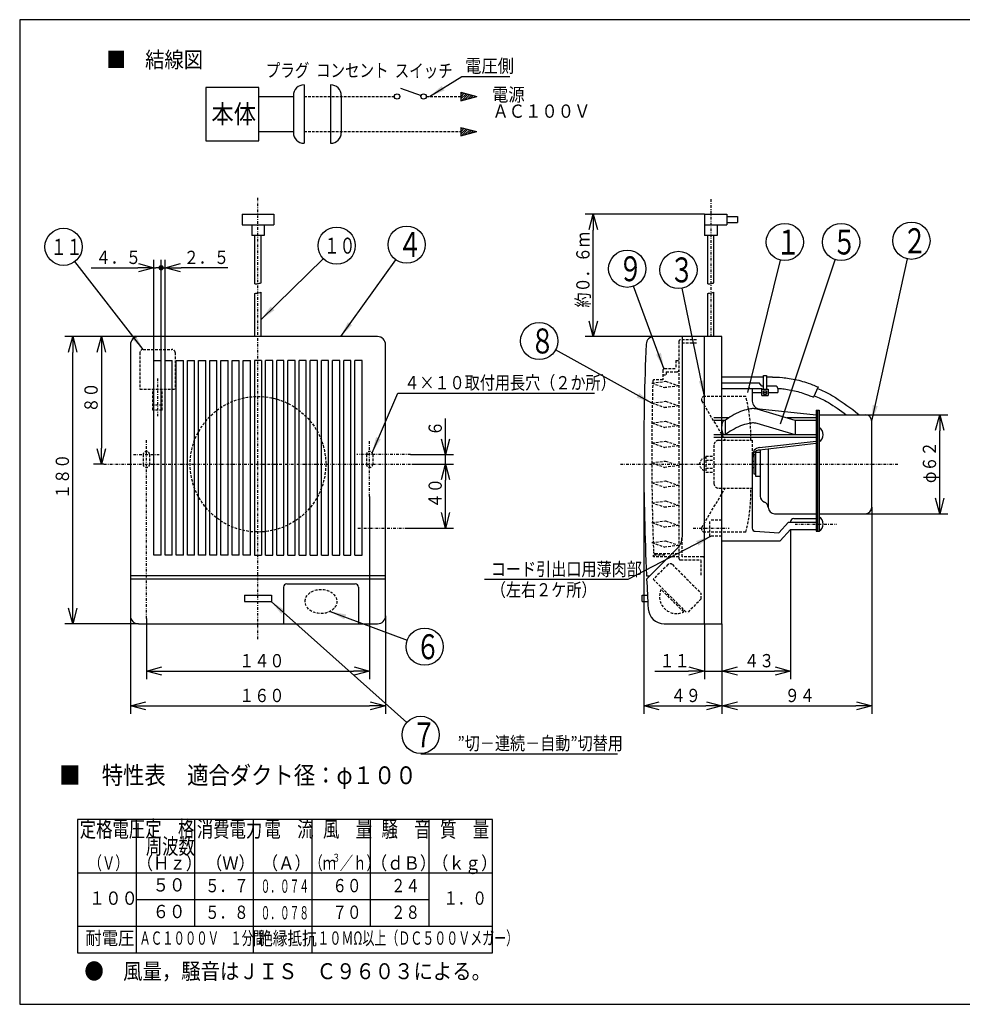
# Model space of a CAD drawing. Extents: x 15 to 288, y 10 to 200.
# Drawn here: x 15 to 192, y 14 to 200 of the extents above; entities that cross this region are included whole.
import ezdxf

# ---------------------------------------------------------------- set-up
doc = ezdxf.new("R2010")
doc.units = 0
doc.linetypes.add('DASHDOT', pattern=[1, 0.5, -0.25, 0, -0.25])
doc.linetypes.add('DASHED', pattern=[0.75, 0.5, -0.25])
doc.layers.get('0').update_dxf_attribs({"linetype": 'CONTINUOUS'})
doc.layers.get('DEFPOINTS').update_dxf_attribs({"linetype": 'CONTINUOUS'})
for name, color, linetype in [('DD0', 4, 'CONTINUOUS'), ('M0', 3, 'CONTINUOUS'), ('M46', 3, 'CONTINUOUS')]:
    doc.layers.add(name, color=color, linetype=linetype)
doc.styles.get("Standard").update_dxf_attribs({"font": 'txt', "bigfont": 'BIGFONT'})
doc.dimstyles.new('LEADSTYL', dxfattribs={"dimtxt": 3.5, "dimasz": 3, "dimexe": 0.18, "dimexo": 0.0625, "dimgap": 1, "dimtad": 0, "dimtih": 1, "dimtoh": 1, "dimdec": 4, "dimzin": 0, "dimtxsty": 'STANDARD', "dimblk1": 'OPEN', "dimblk2": 'OPEN', "dimsah": 1, "dimcen": 0.09, "dimazin": 3, "dimtfac": 1, "dimtdec": 4, "dimtofl": 0, "dimtmove": 0, "dimatfit": 3, "dimtolj": 1, "dimtzin": 0})
doc.dimstyles.get("Standard").update_dxf_attribs({"dimtxt": 2.5, "dimasz": 3, "dimexe": 1.5, "dimexo": 0, "dimgap": 0.7, "dimtad": 3, "dimtxsty": 'STANDARD', "dimblk1": 'OPEN', "dimblk2": 'OPEN', "dimsah": 1, "dimcen": 0.09, "dimazin": 3, "dimtfac": 1, "dimtdec": 4, "dimtofl": 0, "dimtmove": 0, "dimatfit": 3, "dimtolj": 1, "dimtzin": 0})

# ---------------------------------------------------------------- blocks, each defined once
blk = doc.blocks.new('_OPEN')
at = {"color": 0}
for p, q in [((0, 0), (-1, 0)), ((-0.965926, 0.25882), (0, 0)), ((0, 0), (-0.965926, -0.25882))]:
    blk.add_line(p, q, dxfattribs=at)
blk = doc.blocks.new('*D0')
at = {"layer": 'DD0'}
for p, q in [((35.409447, 87.562973), (35.409447, 69.118111)), ((83.409447, 87.562973), (83.409447, 69.118111)), ((38.409447, 70.618111), (80.409447, 70.618111))]:
    blk.add_line(p, q, dxfattribs=at)
at = {"layer": 'DEFPOINTS'}
for p in [(35.409447, 87.562969), (83.409449, 87.562969), (35.409447, 70.618111)]:
    blk.add_point(p, dxfattribs=at)
at = {"layer": 'DD0', "xscale": 3, "yscale": 3, "rotation": 180}
blk.add_blockref('_OPEN', (35.409447, 70.618111), dxfattribs=at)
at = {"layer": 'DD0', "xscale": 3, "yscale": 3}
blk.add_blockref('_OPEN', (83.409447, 70.618111), dxfattribs=at)
at = {"layer": 'DD0', "width": 0.833333}
blk.add_text('１６０', height=2.5, dxfattribs=at).set_placement((55.86778, 71.318108))
blk = doc.blocks.new('*D1')
at = {"layer": 'DD0'}
for p, q in [((36.909447, 140.062973), (23.055119, 140.062973)), ((24.555119, 89.062973), (24.555119, 137.062973)), ((36.909447, 86.062973), (23.055119, 86.062973))]:
    blk.add_line(p, q, dxfattribs=at)
at = {"layer": 'DEFPOINTS'}
for p in [(36.909447, 140.062971), (24.555119, 86.062969), (36.909447, 86.062969)]:
    blk.add_point(p, dxfattribs=at)
at = {"layer": 'DD0', "xscale": 3, "yscale": 3}
for p, rotation in [((24.555119, 140.062973), 90), ((24.555119, 86.062973), 270)]:
    blk.add_blockref('_OPEN', p, dxfattribs=dict(at, rotation=rotation))
at = {"layer": 'DD0', "width": 0.833333}
blk.add_text('１８０', height=2.5, rotation=90.000003, dxfattribs=at).set_placement((23.855118, 109.521307))
blk = doc.blocks.new('*D2')
at = {"layer": 'DD0'}
for p, q in [((36.909447, 140.062973), (28.452753, 140.062973)), ((29.952753, 137.062973), (29.952753, 119.062973)), ((30.409447, 116.062973), (28.452753, 116.062973))]:
    blk.add_line(p, q, dxfattribs=at)
at = {"layer": 'DEFPOINTS'}
for p in [(29.952753, 140.062971), (36.909447, 140.062971), (30.409447, 116.062971)]:
    blk.add_point(p, dxfattribs=at)
at = {"layer": 'DD0', "xscale": 3, "yscale": 3}
for p, rotation in [((29.952753, 140.062973), 90), ((29.952753, 116.062973), 270)]:
    blk.add_blockref('_OPEN', p, dxfattribs=dict(at, rotation=rotation))
at = {"layer": 'DD0', "width": 0.833333}
blk.add_text('８０', height=2.5, rotation=90.000003, dxfattribs=at).set_placement((29.252752, 125.771299))
blk = doc.blocks.new('LEAD0')
at = {"layer": 'DD0'}
blk.add_circle((87.385658, 157.365479), 3.5, dxfattribs=at)
at = {"layer": 'DD0', "width": 0.721393}
blk.add_text('４', height=4.69, dxfattribs=at).set_placement((85.693991, 155.020478))
blk = doc.blocks.new('*D3')
at = {"layer": 'DD0'}
for p, q in [((88.409447, 116.062973), (96.193321, 116.062973)), ((94.693321, 107.062973), (94.693321, 113.062973)), ((87.274605, 104.062973), (96.193321, 104.062973))]:
    blk.add_line(p, q, dxfattribs=at)
at = {"layer": 'DEFPOINTS'}
for p in [(88.409447, 116.062973), (94.693321, 116.062973), (87.274605, 104.062973)]:
    blk.add_point(p, dxfattribs=at)
at = {"layer": 'DD0', "xscale": 3, "yscale": 3}
for p, rotation in [((94.693321, 116.062973), 90), ((94.693321, 104.062973), 270)]:
    blk.add_blockref('_OPEN', p, dxfattribs=dict(at, rotation=rotation))
at = {"layer": 'DD0', "width": 0.833333}
blk.add_text('４０', height=2.5, rotation=90.000003, dxfattribs=at).set_placement((93.993324, 107.771307))
blk = doc.blocks.new('_DOT')
at = {"color": 0}
blk.add_line((-0.5, 0), (-1, 0), dxfattribs=at)
at = {"color": 0, "const_width": 0.5}
blk.add_lwpolyline([(-0.25, 0, 1), (0.25, 0, 1)], format="xyb", close=True, dxfattribs=at)
blk = doc.blocks.new('*D4')
at = {"layer": 'DD0'}
for p, q in [((41.184448, 135.562973), (41.184448, 154.522552)), ((41.934448, 135.562973), (41.934448, 154.522552)), ((53.734448, 153.022552), (44.934448, 153.022552))]:
    blk.add_line(p, q, dxfattribs=at)
at = {"layer": 'DEFPOINTS'}
for p in [(41.184448, 153.022552), (41.184448, 135.562973), (41.934448, 135.562973)]:
    blk.add_point(p, dxfattribs=at)
at = {"layer": 'DD0', "xscale": 3, "yscale": 3, "rotation": 180}
blk.add_blockref('_OPEN', (41.934448, 153.022552), dxfattribs=at)
at = {"layer": 'DD0', "rotation": 180}
blk.add_blockref('_DOT', (41.184448, 153.022552), dxfattribs=at)
at = {"layer": 'DD0', "width": 0.833333}
blk.add_text('２．５', height=2.5, dxfattribs=at).set_placement((45.442781, 153.722549))
blk = doc.blocks.new('*D5')
at = {"layer": 'DD0'}
for p, q in [((39.834446, 135.562973), (39.834446, 154.522552)), ((41.184448, 135.562973), (41.184448, 154.522552)), ((28.034446, 153.022552), (36.834446, 153.022552)), ((39.834446, 153.022552), (40.184448, 153.022552))]:
    blk.add_line(p, q, dxfattribs=at)
at = {"layer": 'DEFPOINTS'}
for p in [(41.184448, 153.022552), (39.834446, 135.562973), (41.184448, 135.562973)]:
    blk.add_point(p, dxfattribs=at)
at = {"layer": 'DD0', "xscale": 3, "yscale": 3}
blk.add_blockref('_OPEN', (39.834446, 153.022552), dxfattribs=at)
at = {"layer": 'DD0'}
blk.add_blockref('_DOT', (41.184448, 153.022552), dxfattribs=at)
at = {"layer": 'DD0', "width": 0.833333}
blk.add_text('４．５', height=2.5, dxfattribs=at).set_placement((28.88278, 153.722549))
blk = doc.blocks.new('LEAD1')
at = {"layer": 'DD0'}
blk.add_circle((90.017662, 65.157043), 3.5, dxfattribs=at)
at = {"layer": 'DD0', "width": 0.721393}
blk.add_text('７', height=4.69, dxfattribs=at).set_placement((88.325995, 62.812043))
blk = doc.blocks.new('LEAD2')
at = {"layer": 'DD0'}
blk.add_circle((90.76458, 81.738007), 3.5, dxfattribs=at)
at = {"layer": 'DD0', "width": 0.721393}
blk.add_text('６', height=4.69, dxfattribs=at).set_placement((89.072913, 79.393007))
blk = doc.blocks.new('*D6')
at = {"layer": 'DD0'}
for p, q in [((94.693321, 120.862968), (94.693321, 124.662969)), ((88.084663, 117.862968), (96.193321, 117.862968)), ((94.693321, 116.062973), (94.693321, 117.862968)), ((88.409447, 116.062973), (96.193321, 116.062973)), ((94.693321, 112.762973), (94.693321, 113.062973))]:
    blk.add_line(p, q, dxfattribs=at)
at = {"layer": 'DEFPOINTS'}
for p in [(88.084661, 117.862971), (88.409449, 116.062971), (94.693321, 116.062971)]:
    blk.add_point(p, dxfattribs=at)
at = {"layer": 'DD0', "xscale": 3, "yscale": 3}
for p, rotation in [((94.693321, 117.862968), 270), ((94.693321, 116.062973), 90)]:
    blk.add_blockref('_OPEN', p, dxfattribs=dict(at, rotation=rotation))
at = {"layer": 'DD0', "width": 0.833333}
blk.add_text('６', height=2.5, rotation=90.000003, dxfattribs=at).set_placement((93.993324, 121.371305))
blk = doc.blocks.new('*D7')
at = {"layer": 'DD0'}
for p, q in [((80.409447, 109.978348), (80.409447, 75.659943)), ((38.409447, 87.062973), (38.409447, 75.659943)), ((41.409447, 77.159943), (77.409447, 77.159943))]:
    blk.add_line(p, q, dxfattribs=at)
at = {"layer": 'DEFPOINTS'}
for p in [(80.409449, 109.978346), (38.409447, 87.06297), (38.409447, 77.159943)]:
    blk.add_point(p, dxfattribs=at)
at = {"layer": 'DD0', "xscale": 3, "yscale": 3, "rotation": 180}
blk.add_blockref('_OPEN', (38.409447, 77.159943), dxfattribs=at)
at = {"layer": 'DD0', "xscale": 3, "yscale": 3}
blk.add_blockref('_OPEN', (80.409447, 77.159943), dxfattribs=at)
at = {"layer": 'DD0', "width": 0.833333}
blk.add_text('１４０', height=2.5, dxfattribs=at).set_placement((55.86778, 77.85994))
blk = doc.blocks.new('LEAD3')
at = {"layer": 'DD0'}
blk.add_circle((74.201935, 157.175781), 3.5, dxfattribs=at)
at = {"layer": 'DD0', "width": 0.717054}
blk.add_text('１０', height=3.01, dxfattribs=at).set_placement((71.827768, 155.670781))
blk = doc.blocks.new('*D8')
at = {"layer": 'DD0'}
for p, q in [((131.991211, 92.062973), (131.991211, 69.118111)), ((146.691223, 86.062973), (146.691223, 69.118111)), ((134.991211, 70.618111), (143.691223, 70.618111))]:
    blk.add_line(p, q, dxfattribs=at)
at = {"layer": 'DEFPOINTS'}
for p in [(131.991215, 92.06297), (146.691216, 86.062969), (131.991215, 70.618111)]:
    blk.add_point(p, dxfattribs=at)
at = {"layer": 'DD0', "xscale": 3, "yscale": 3, "rotation": 180}
blk.add_blockref('_OPEN', (131.991211, 70.618111), dxfattribs=at)
at = {"layer": 'DD0', "xscale": 3, "yscale": 3}
blk.add_blockref('_OPEN', (146.691223, 70.618111), dxfattribs=at)
at = {"layer": 'DD0', "width": 0.833333}
blk.add_text('４９', height=2.5, dxfattribs=at).set_placement((137.049543, 71.318108))
blk = doc.blocks.new('*D9')
at = {"layer": 'DD0'}
for p, q in [((174.89122, 107.962967), (174.89122, 69.118111)), ((146.691223, 86.062973), (146.691223, 69.118111)), ((149.691223, 70.618111), (171.89122, 70.618111))]:
    blk.add_line(p, q, dxfattribs=at)
at = {"layer": 'DEFPOINTS'}
for p in [(174.891217, 107.96297), (146.691216, 86.062969), (146.691216, 70.618111)]:
    blk.add_point(p, dxfattribs=at)
at = {"layer": 'DD0', "xscale": 3, "yscale": 3, "rotation": 180}
blk.add_blockref('_OPEN', (146.691223, 70.618111), dxfattribs=at)
at = {"layer": 'DD0', "xscale": 3, "yscale": 3}
blk.add_blockref('_OPEN', (174.89122, 70.618111), dxfattribs=at)
at = {"layer": 'DD0', "width": 0.833333}
blk.add_text('９４', height=2.5, dxfattribs=at).set_placement((158.499555, 71.318108))
blk = doc.blocks.new('*D10')
at = {"layer": 'DD0'}
for p, q in [((159.591217, 103.76297), (159.591217, 75.659943)), ((146.691223, 86.062973), (146.691223, 75.659943)), ((149.691223, 77.159943), (156.591217, 77.159943))]:
    blk.add_line(p, q, dxfattribs=at)
at = {"layer": 'DEFPOINTS'}
for p in [(159.591216, 103.76297), (146.691216, 86.062969), (146.691216, 77.159943)]:
    blk.add_point(p, dxfattribs=at)
at = {"layer": 'DD0', "xscale": 3, "yscale": 3, "rotation": 180}
blk.add_blockref('_OPEN', (146.691223, 77.159943), dxfattribs=at)
at = {"layer": 'DD0', "xscale": 3, "yscale": 3}
blk.add_blockref('_OPEN', (159.591217, 77.159943), dxfattribs=at)
at = {"layer": 'DD0', "width": 0.833333}
blk.add_text('４３', height=2.5, dxfattribs=at).set_placement((150.849546, 77.85994))
blk = doc.blocks.new('LEAD4')
at = {"layer": 'DD0'}
blk.add_circle((182.340774, 158.103043), 3.5, dxfattribs=at)
at = {"layer": 'DD0', "width": 0.721393}
blk.add_text('２', height=4.69, dxfattribs=at).set_placement((180.649108, 155.758043))
blk = doc.blocks.new('*D11')
at = {"layer": 'DD0'}
for p, q in [((143.441238, 163.093582), (120.987228, 163.093582)), ((122.487228, 143.062973), (122.487228, 160.093582)), ((133.927414, 140.062973), (120.987228, 140.062973))]:
    blk.add_line(p, q, dxfattribs=at)
at = {"layer": 'DEFPOINTS'}
for p in [(122.487228, 163.093582), (143.441238, 163.093582), (133.927414, 140.062973)]:
    blk.add_point(p, dxfattribs=at)
at = {"layer": 'DD0', "xscale": 3, "yscale": 3}
for p, rotation in [((122.487228, 163.093582), 90), ((122.487228, 140.062973), 270)]:
    blk.add_blockref('_OPEN', p, dxfattribs=dict(at, rotation=rotation))
at = {"layer": 'DD0', "width": 0.833333}
blk.add_text('約０．６ｍ', height=2.5, rotation=90.000003, dxfattribs=at).set_placement((121.787231, 145.536604))
blk = doc.blocks.new('*D12')
at = {"layer": 'DD0'}
for p, q in [((173.691223, 125.362968), (189.175735, 125.362968)), ((187.675735, 109.76297), (187.675735, 122.362968)), ((173.691223, 106.76297), (189.175735, 106.76297))]:
    blk.add_line(p, q, dxfattribs=at)
at = {"layer": 'DEFPOINTS'}
for p in [(173.691217, 125.362971), (173.691217, 106.76297), (187.675735, 106.76297)]:
    blk.add_point(p, dxfattribs=at)
at = {"layer": 'DD0', "xscale": 3, "yscale": 3}
for p, rotation in [((187.675735, 125.362968), 90), ((187.675735, 106.76297), 270)]:
    blk.add_blockref('_OPEN', p, dxfattribs=dict(at, rotation=rotation))
at = {"layer": 'DD0', "width": 0.833333}
blk.add_text('φ６２', height=2.5, rotation=90.000003, dxfattribs=at).set_placement((186.975739, 112.521307))
blk = doc.blocks.new('LEAD5')
at = {"layer": 'DD0'}
blk.add_circle((158.522232, 157.858047), 3.5, dxfattribs=at)
at = {"layer": 'DD0', "width": 0.721393}
blk.add_text('１', height=4.69, dxfattribs=at).set_placement((156.830565, 155.513047))
blk = doc.blocks.new('LEAD6')
at = {"layer": 'DD0'}
blk.add_circle((169.111084, 157.858047), 3.5, dxfattribs=at)
at = {"layer": 'DD0', "width": 0.721393}
blk.add_text('５', height=4.69, dxfattribs=at).set_placement((167.419417, 155.513047))
blk = doc.blocks.new('LEAD7')
at = {"layer": 'DD0'}
blk.add_circle((138.521576, 152.613647), 3.5, dxfattribs=at)
at = {"layer": 'DD0', "width": 0.721393}
blk.add_text('３', height=4.69, dxfattribs=at).set_placement((136.829909, 150.268647))
blk = doc.blocks.new('*D13')
at = {"layer": 'DD0'}
for p, q in [((143.39122, 86.062973), (143.39122, 75.659943)), ((146.691223, 86.062973), (146.691223, 75.659943)), ((134.09122, 77.159943), (140.39122, 77.159943)), ((143.39122, 77.159943), (146.691223, 77.159943)), ((149.691223, 77.159943), (149.991223, 77.159943))]:
    blk.add_line(p, q, dxfattribs=at)
at = {"layer": 'DEFPOINTS'}
for p in [(143.39122, 86.062973), (146.691223, 86.062973), (146.691223, 77.159943)]:
    blk.add_point(p, dxfattribs=at)
at = {"layer": 'DD0', "xscale": 3, "yscale": 3}
blk.add_blockref('_OPEN', (143.39122, 77.159943), dxfattribs=at)
at = {"layer": 'DD0', "xscale": 3, "yscale": 3, "rotation": 180}
blk.add_blockref('_OPEN', (146.691223, 77.159943), dxfattribs=at)
at = {"layer": 'DD0', "width": 0.833333}
blk.add_text('１１', height=2.5, dxfattribs=at).set_placement((134.939558, 77.85994))
blk = doc.blocks.new('LEAD8')
at = {"layer": 'DD0'}
blk.add_circle((112.318451, 139.237991), 3.5, dxfattribs=at)
at = {"layer": 'DD0', "width": 0.721393}
blk.add_text('８', height=4.69, dxfattribs=at).set_placement((110.626784, 136.892991))
blk = doc.blocks.new('LEAD9')
at = {"layer": 'DD0'}
blk.add_circle((128.873566, 152.832932), 3.5, dxfattribs=at)
at = {"layer": 'DD0', "width": 0.721393}
blk.add_text('９', height=4.69, dxfattribs=at).set_placement((127.181899, 150.487931))
blk = doc.blocks.new('LEAD10')
at = {"layer": 'DD0'}
blk.add_circle((22.831291, 156.954361), 3.5, dxfattribs=at)
at = {"layer": 'DD0', "width": 0.717054}
blk.add_text('１１', height=3.01, dxfattribs=at).set_placement((20.457124, 155.449361))

msp = doc.modelspace()

# ---------------------------------------------------------------- linework, layer by layer
at = {"layer": 'M0', "color": 7}
for p, q in [((284.875761, 199.680239), (14.578761, 199.680239)), ((14.578761, 199.680239), (14.578761, 14.476739)), ((14.578761, 14.476739), (284.875761, 14.476739))]:
    msp.add_line(p, q, dxfattribs=at)
at = {"layer": 'M0', "color": 74}
for p, q in [((68.070838, 187.425092), (68.070838, 176.425092)), ((73.070838, 187.425092), (73.070838, 176.425092)), ((59.570838, 186.925092), (49.570838, 186.925092)), ((49.570838, 186.925092), (49.570838, 176.925092)), ((59.570838, 176.925092), (59.570838, 186.925092)), ((59.570838, 185.225092), (66.070838, 185.225092)), ((66.070838, 185.425092), (66.070838, 178.425092)), ((75.070838, 185.425092), (75.070838, 178.425092)), ((86.248168, 186.798415), (90.100992, 185.396102)), ((97.570838, 186.02894), (97.570838, 184.421244)), ((97.570838, 186.02894), (100.570838, 185.225092)), ((97.570838, 185.619205), (97.893986, 185.942352)), ((97.570838, 185.19494), (98.228593, 185.852695)), ((97.570838, 184.770676), (98.563199, 185.763037)), ((97.570838, 184.421244), (100.570838, 185.225092)), ((97.673061, 184.448635), (98.897806, 185.67338)), ((98.252616, 184.603926), (99.232412, 185.583722)), ((98.832172, 184.759218), (99.567019, 185.494065)), ((99.411727, 184.914509), (99.901625, 185.404407)), ((99.991283, 185.069801), (100.236232, 185.31475)), ((59.570838, 178.625092), (66.070838, 178.625092)), ((97.570838, 179.42894), (100.570838, 178.625092)), ((97.570838, 179.42894), (97.570838, 177.821244)), ((97.570838, 179.019205), (97.893986, 179.342352)), ((97.570838, 178.59494), (98.228593, 179.252695)), ((97.570838, 178.170676), (98.563199, 179.163037)), ((97.570838, 177.821244), (100.570838, 178.625092)), ((97.673061, 177.848635), (98.897806, 179.07338)), ((98.252616, 178.003926), (99.232412, 178.983722)), ((98.832172, 178.159218), (99.567019, 178.894065)), ((99.411727, 178.314509), (99.901625, 178.804407)), ((99.991283, 178.469801), (100.236232, 178.71475)), ((49.570838, 176.925092), (59.570838, 176.925092))]:
    msp.add_line(p, q, dxfattribs=at)
at = {"layer": 'M0', "color": 74, "linetype": 'DASHED'}
for p, q in [((68.070838, 185.225092), (85.070838, 185.225092)), ((91.070838, 185.225092), (97.570838, 185.225092)), ((68.070838, 178.625092), (97.570838, 178.625092))]:
    msp.add_line(p, q, dxfattribs=at)
at = {"layer": 'M0', "color": 2}
for p, q in [((103.550367, 49.20749), (25.464567, 49.20749)), ((25.464567, 49.20749), (25.464567, 24.17999)), ((36.476667, 49.20749), (36.476667, 24.17999)), ((47.488767, 49.20749), (47.488767, 29.18549)), ((58.500867, 49.20749), (58.500867, 24.17999)), ((69.512967, 49.20749), (69.512967, 29.18549)), ((80.525067, 49.20749), (80.525067, 29.18549)), ((91.537167, 49.20749), (91.537167, 29.18549)), ((103.550367, 24.17999), (103.550367, 49.20749)), ((25.464567, 39.19649), (103.550367, 39.19649)), ((36.476667, 34.19099), (91.537167, 34.19099)), ((25.464567, 29.18549), (103.550367, 29.18549)), ((69.512967, 29.18549), (69.512967, 24.17999)), ((25.464567, 24.17999), (103.550367, 24.17999))]:
    msp.add_line(p, q, dxfattribs=at)
at = {"layer": 'M0', "color": 74}
for centre in [(85.570838, 185.225092), (90.570838, 185.225092)]:
    msp.add_circle(centre, 0.5, dxfattribs=at)
for centre, start, end in [((68.070838, 185.425092), 90, 180), ((73.070838, 185.425092), 0, 90), ((68.070838, 178.425092), 180, 270), ((73.070838, 178.425092), -90, 0)]:
    msp.add_arc(centre, 2, start, end, dxfattribs=at)
at = {"layer": 'M46', "color": 5, "linetype": 'DASHDOT'}
for p, q in [((59.409448, 83.179134), (59.409448, 166.260827)), ((40.509447, 132.163563), (40.509447, 125.087672)), ((38.409447, 87.06297), (38.409447, 120.666788)), ((80.409449, 109.978346), (80.409449, 120.458778)), ((35.969384, 117.862971), (40.792626, 117.862971)), ((88.084661, 117.862971), (78.02627, 117.862971)), ((30.409447, 116.062971), (88.409449, 116.062971)), ((78.22442, 104.06297), (87.274606, 104.06297))]:
    msp.add_line(p, q, dxfattribs=at)
at = {"layer": 'M46', "color": 7, "linetype": 'DASHDOT'}
for p, q in [((144.607888, 165.895847), (144.607888, 140.071968)), ((127.591215, 116.062971), (179.815079, 116.062971)), ((141.283861, 104.06297), (148.029455, 104.06297)), ((160.436935, 104.81297), (168.232504, 104.81297))]:
    msp.add_line(p, q, dxfattribs=at)
at = {"layer": 'M46', "color": 5}
for p, q in [((56.409478, 163.093586), (56.409478, 161.093606)), ((56.409478, 163.093586), (62.409418, 163.093586)), ((62.409418, 163.093586), (62.409418, 161.093606)), ((56.409478, 161.093606), (59.409448, 161.093606)), ((58.242793, 161.093606), (58.242793, 159.093626)), ((59.409448, 161.093606), (62.409418, 161.093606)), ((60.576103, 161.093606), (60.576103, 159.093626)), ((60.576103, 159.093626), (58.242793, 159.093626)), ((58.82612, 150.020475), (58.82612, 159.093626)), ((59.992775, 150.19135), (59.992775, 159.093626)), ((58.82612, 140.062971), (58.82612, 148.163251)), ((59.992775, 140.062971), (59.992775, 148.446495)), ((81.909449, 140.062971), (36.909447, 140.062971)), ((35.409447, 138.562971), (35.409447, 87.562969)), ((83.409449, 87.562969), (83.409449, 138.562971)), ((39.834447, 98.96297), (39.834447, 135.562971)), ((39.834447, 135.562971), (41.184447, 135.562971)), ((41.184447, 98.96297), (41.184447, 135.562971)), ((41.934447, 98.96297), (41.934447, 135.562971)), ((41.934447, 135.562971), (43.284447, 135.562971)), ((43.284447, 98.96297), (43.284447, 135.562971)), ((44.034447, 98.96297), (44.034447, 135.562971)), ((44.034447, 135.562971), (45.384447, 135.562971)), ((45.384447, 98.96297), (45.384447, 135.562971)), ((46.134447, 98.96297), (46.134447, 135.562971)), ((46.134447, 135.562971), (47.484447, 135.562971)), ((47.484447, 98.96297), (47.484447, 135.562971)), ((48.234447, 98.96297), (48.234447, 135.562971)), ((48.234447, 135.562971), (49.584447, 135.562971)), ((49.584447, 98.96297), (49.584447, 135.562971)), ((50.334448, 98.96297), (50.334448, 135.562971)), ((50.334448, 135.562971), (51.684448, 135.562971)), ((51.684448, 98.96297), (51.684448, 135.562971)), ((52.434448, 98.96297), (52.434448, 135.562971)), ((52.434448, 135.562971), (53.784448, 135.562971)), ((53.784448, 98.96297), (53.784448, 135.562971)), ((54.534448, 98.96297), (54.534448, 135.562971)), ((54.534448, 135.562971), (55.884448, 135.562971)), ((55.884448, 98.96297), (55.884448, 135.562971)), ((56.634448, 98.96297), (56.634448, 135.562971)), ((56.634448, 135.562971), (57.984448, 135.562971)), ((57.984448, 98.96297), (57.984448, 135.562971)), ((58.734448, 135.562971), (58.734448, 98.96297)), ((60.084448, 135.562971), (58.734448, 135.562971)), ((60.084448, 135.562971), (60.084448, 98.96297)), ((60.834448, 98.96297), (60.834448, 135.562971)), ((62.184448, 135.562971), (60.834448, 135.562971)), ((62.184448, 98.96297), (62.184448, 135.562971)), ((62.934448, 98.96297), (62.934448, 135.562971)), ((64.284448, 135.562971), (62.934448, 135.562971)), ((64.284448, 98.96297), (64.284448, 135.562971)), ((65.034448, 98.96297), (65.034448, 135.562971)), ((66.384448, 135.562971), (65.034448, 135.562971)), ((66.384448, 98.96297), (66.384448, 135.562971)), ((67.134448, 98.96297), (67.134448, 135.562971)), ((68.484448, 135.562971), (67.134448, 135.562971)), ((68.484448, 98.96297), (68.484448, 135.562971)), ((69.234448, 98.96297), (69.234448, 135.562971)), ((70.584448, 135.562971), (69.234448, 135.562971)), ((70.584448, 98.96297), (70.584448, 135.562971)), ((71.334448, 98.96297), (71.334448, 135.562971)), ((72.684448, 135.562971), (71.334448, 135.562971)), ((72.684448, 98.96297), (72.684448, 135.562971)), ((73.434448, 98.96297), (73.434448, 135.562971)), ((74.784448, 135.562971), (73.434448, 135.562971)), ((74.784448, 98.96297), (74.784448, 135.562971)), ((75.534449, 98.96297), (75.534449, 135.562971)), ((76.884449, 135.562971), (75.534449, 135.562971)), ((76.884449, 98.96297), (76.884449, 135.562971)), ((78.984449, 135.562971), (77.634449, 135.562971)), ((77.634449, 98.96297), (77.634449, 135.562971)), ((78.984449, 98.96297), (78.984449, 135.562971)), ((41.184447, 98.96297), (39.834447, 98.96297)), ((43.284447, 98.96297), (41.934447, 98.96297)), ((45.384447, 98.96297), (44.034447, 98.96297)), ((47.484447, 98.96297), (46.134447, 98.96297)), ((49.584447, 98.96297), (48.234447, 98.96297)), ((51.684448, 98.96297), (50.334448, 98.96297)), ((53.784448, 98.96297), (52.434448, 98.96297)), ((55.884448, 98.96297), (54.534448, 98.96297)), ((57.984448, 98.96297), (56.634448, 98.96297)), ((58.734448, 98.96297), (60.084448, 98.96297)), ((60.834448, 98.96297), (62.184448, 98.96297)), ((62.934448, 98.96297), (64.284448, 98.96297)), ((65.034448, 98.96297), (66.384448, 98.96297)), ((67.134448, 98.96297), (68.484448, 98.96297)), ((69.234448, 98.96297), (70.584448, 98.96297)), ((71.334448, 98.96297), (72.684448, 98.96297)), ((73.434448, 98.96297), (74.784448, 98.96297)), ((75.534449, 98.96297), (76.884449, 98.96297)), ((77.634449, 98.96297), (78.984449, 98.96297)), ((83.409449, 95.06297), (35.409447, 95.06297)), ((83.409449, 94.46297), (35.409447, 94.46297)), ((64.209448, 92.96297), (64.209448, 86.062969)), ((64.809448, 93.56297), (77.709449, 93.56297)), ((78.309449, 92.96297), (78.309449, 86.062969)), ((56.859448, 91.46297), (61.959448, 91.46297)), ((56.859448, 91.46297), (56.859448, 90.262969)), ((61.959448, 91.46297), (61.959448, 90.262969)), ((56.859448, 90.262969), (61.959448, 90.262969)), ((36.909447, 86.062969), (81.909449, 86.062969))]:
    msp.add_line(p, q, dxfattribs=at)
at = {"layer": 'M46', "color": 7}
for p, q in [((143.441233, 163.093586), (143.441233, 159.093626)), ((143.441233, 163.093586), (147.607858, 163.093586)), ((147.607858, 163.093586), (147.607858, 161.093606)), ((147.607858, 162.676924), (149.607838, 162.676924)), ((147.607858, 161.510269), (149.607838, 161.510269)), ((149.607838, 162.676924), (149.607838, 161.510269)), ((143.441233, 161.093606), (147.607858, 161.093606)), ((145.774543, 161.093606), (145.774543, 159.093626)), ((145.774543, 159.093626), (143.441233, 159.093626)), ((144.024561, 150.020475), (144.024561, 159.093626)), ((145.191216, 150.19135), (145.191216, 159.093626)), ((144.024561, 140.062971), (144.024561, 148.163251)), ((145.191216, 140.062971), (145.191216, 148.446495)), ((146.691216, 140.062971), (133.927414, 140.062971)), ((139.191215, 140.062971), (139.191215, 102.367895)), ((143.391216, 86.062969), (143.391216, 140.062971)), ((146.691216, 86.062969), (146.691216, 140.062971)), ((154.491216, 132.443134), (146.691216, 132.443134)), ((154.491216, 132.736513), (155.091216, 132.734214)), ((154.491216, 130.162971), (154.491216, 132.736513)), ((155.091216, 132.734214), (155.091216, 130.162971)), ((156.221933, 132.443134), (155.091216, 132.443134)), ((146.691216, 131.362971), (153.695301, 131.362971)), ((146.691216, 130.312971), (154.191216, 130.312971)), ((152.391216, 130.312971), (152.391216, 127.952018)), ((154.191216, 130.762971), (153.695301, 131.362971)), ((154.491216, 130.762971), (154.191216, 130.762971)), ((154.191216, 128.962971), (154.191216, 130.312971)), ((154.191216, 130.162971), (155.391216, 130.162971)), ((154.491216, 129.862971), (155.091216, 129.862971)), ((154.491216, 129.262971), (154.491216, 129.862971)), ((156.741216, 130.762971), (155.091216, 130.762971)), ((155.091216, 129.862971), (155.091216, 129.262971)), ((155.391216, 130.162971), (155.391216, 128.962971)), ((157.191216, 130.312971), (157.191216, 129.562971)), ((164.776216, 130.597598), (163.906467, 128.684152)), ((152.391216, 129.562971), (154.191216, 129.562971)), ((154.191216, 128.962971), (155.391216, 128.962971)), ((154.491216, 129.562971), (155.091216, 129.562971)), ((154.491216, 129.262971), (155.091216, 129.262971)), ((155.391216, 129.562971), (157.191216, 129.562971)), ((160.491216, 124.312971), (153.291216, 126.412971)), ((153.776171, 126.456436), (164.391216, 125.362971)), ((164.391216, 126.262971), (164.391216, 103.46297)), ((164.391216, 126.262971), (164.991216, 126.262971)), ((164.691216, 126.262971), (164.691216, 103.46297)), ((164.991216, 126.262971), (164.991216, 103.46297)), ((147.949165, 124.762971), (145.191216, 124.762971)), ((147.291216, 124.312971), (145.191216, 124.312971)), ((147.291216, 124.312971), (147.291216, 121.612971)), ((164.391216, 124.762971), (158.948359, 124.762971)), ((164.391216, 124.312971), (160.491216, 124.312971)), ((160.491216, 124.312971), (160.491216, 121.612971)), ((164.991216, 125.362971), (173.691217, 125.362971)), ((171.817432, 125.938066), (172.539174, 125.362971)), ((174.891217, 107.96297), (174.891217, 124.162971)), ((160.491216, 121.612971), (153.291216, 123.712971)), ((164.391216, 121.612971), (145.191216, 121.612971)), ((145.191216, 121.162971), (164.391216, 121.162971)), ((153.761892, 119.181587), (164.391216, 120.412971)), ((164.430014, 119.964646), (153.761892, 118.729905)), ((153.891216, 118.744873), (153.891216, 110.06297)), ((155.391216, 118.918485), (155.391216, 107.96297)), ((152.391216, 117.687172), (152.391216, 104.042417)), ((152.691216, 117.862971), (152.691216, 114.26297)), ((152.691216, 117.862971), (152.991216, 117.862971)), ((152.991216, 118.312971), (153.891216, 118.312971)), ((152.991216, 118.312971), (152.991216, 113.81297)), ((131.991215, 116.062971), (131.991215, 92.06297)), ((152.391216, 116.662971), (152.691216, 116.662971)), ((152.391216, 115.46297), (152.691216, 115.46297)), ((152.691216, 114.26297), (152.991216, 114.26297)), ((152.991216, 113.81297), (153.891216, 113.81297)), ((156.591216, 106.76297), (164.391216, 106.76297)), ((160.191216, 105.86297), (164.391216, 105.86297)), ((164.991216, 106.76297), (173.691217, 106.76297)), ((159.244894, 105.153543), (157.396504, 103.16297)), ((159.591216, 103.76297), (157.641216, 101.66297)), ((159.244894, 105.153543), (164.391216, 105.153543)), ((159.591216, 105.26297), (159.591216, 105.153543)), ((159.591216, 103.76297), (164.391216, 103.76297)), ((152.970311, 103.442781), (157.396504, 103.16297)), ((164.391216, 103.46297), (164.991216, 103.46297)), ((132.528931, 94.46297), (138.312536, 100.246575)), ((146.691216, 101.66297), (157.641216, 101.66297)), ((132.596919, 95.06297), (133.128931, 95.06297)), ((131.691215, 91.46297), (132.677723, 91.46297)), ((131.691215, 90.262969), (131.691215, 91.46297)), ((131.691215, 90.262969), (132.742312, 90.262969)), ((135.814777, 86.062969), (146.691216, 86.062969))]:
    msp.add_line(p, q, dxfattribs=at)
at = {"layer": 'M46', "color": 7, "linetype": 'DASHED'}
for p, q in [((138.591215, 139.162971), (138.591215, 98.36297)), ((141.885151, 139.462971), (138.891215, 139.462971)), ((141.885151, 138.862971), (139.191215, 138.862971)), ((137.991215, 135.562971), (137.991215, 134.062971)), ((137.991215, 135.562971), (138.591215, 135.562971)), ((135.591215, 133.762971), (135.591215, 131.962971)), ((135.891215, 134.062971), (137.991215, 134.062971)), ((136.191215, 133.462971), (136.191215, 132.862971)), ((136.191215, 133.462971), (138.291215, 133.462971)), ((133.505192, 131.329518), (136.103932, 131.659684)), ((135.591215, 131.962971), (133.985462, 131.962971)), ((135.591215, 132.862971), (136.191215, 132.862971)), ((136.103932, 131.659684), (138.577246, 130.796424)), ((133.505192, 131.329518), (135.978498, 130.466258)), ((138.577246, 130.796424), (135.978498, 130.466258)), ((133.505192, 127.579518), (136.103932, 127.909684)), ((136.103932, 127.909684), (138.577246, 127.046423)), ((142.898044, 127.955724), (147.291216, 120.562971)), ((151.191216, 128.812971), (143.4401, 128.812971)), ((133.505192, 127.579518), (135.978498, 126.716258)), ((138.577246, 127.046423), (135.978498, 126.716258)), ((133.505192, 123.829518), (136.103932, 124.159684)), ((136.103932, 124.159684), (138.577246, 123.296423)), ((133.505192, 123.829518), (135.978498, 122.966258)), ((138.577246, 123.296423), (135.978498, 122.966258)), ((133.505192, 120.079517), (136.103932, 120.409684)), ((136.103932, 120.409684), (138.577246, 119.546423)), ((146.091216, 120.562971), (152.391216, 120.562971)), ((152.391216, 120.562971), (152.391216, 117.687172)), ((133.505192, 120.079517), (135.978498, 119.216257)), ((138.577246, 119.546423), (135.978498, 119.216257)), ((145.191216, 119.662971), (145.191216, 112.46297)), ((143.691216, 117.562971), (143.691216, 114.56297)), ((143.691216, 117.562971), (145.191216, 117.562971)), ((143.691216, 116.812971), (145.191216, 116.812971)), ((133.505192, 116.329517), (136.103932, 116.659684)), ((133.505192, 116.329517), (135.978498, 115.466257)), ((138.577246, 115.796423), (135.978498, 115.466257)), ((136.103932, 116.659684), (138.577246, 115.796423)), ((143.691216, 115.31297), (145.191216, 115.31297)), ((143.691216, 114.56297), (145.191216, 114.56297)), ((133.505192, 112.579517), (136.103932, 112.909684)), ((133.505192, 112.579517), (135.978498, 111.716257)), ((138.577246, 112.046423), (135.978498, 111.716257)), ((136.103932, 112.909684), (138.577246, 112.046423)), ((142.898044, 104.170217), (147.291216, 111.56297)), ((146.091216, 111.56297), (152.391216, 111.56297)), ((133.505192, 108.829517), (136.103932, 109.159683)), ((133.505192, 108.829517), (135.978498, 107.966257)), ((138.577246, 108.296423), (135.978498, 107.966257)), ((136.103932, 109.159683), (138.577246, 108.296423)), ((133.505192, 105.079517), (136.103932, 105.409683)), ((133.505192, 105.079517), (135.978498, 104.216257)), ((138.577246, 104.546422), (135.978498, 104.216257)), ((136.103932, 105.409683), (138.577246, 104.546422)), ((144.441216, 102.56297), (144.441216, 105.56297)), ((146.691216, 105.56297), (144.441216, 105.56297)), ((139.191215, 98.66297), (139.191215, 102.367895)), ((151.191216, 103.31297), (143.4401, 103.31297)), ((146.691216, 102.56297), (144.441216, 102.56297)), ((133.505192, 101.329517), (136.103932, 101.659683)), ((133.505192, 101.329517), (135.978498, 100.466257)), ((138.577246, 100.796422), (135.978498, 100.466257)), ((136.103932, 101.659683), (138.577246, 100.796422)), ((135.891215, 98.96297), (133.791215, 98.96297)), ((133.791215, 98.66297), (133.791215, 98.96297)), ((138.591215, 98.66297), (133.791215, 98.66297)), ((134.118706, 99.26297), (138.591215, 99.26297)), ((135.891215, 98.96297), (135.891215, 99.26297)), ((143.091216, 98.66297), (139.191215, 98.66297)), ((136.523043, 97.18429), (133.765327, 94.426574)), ((137.371571, 97.18429), (142.791216, 91.764646)), ((138.891215, 98.06297), (142.791216, 98.06297)), ((142.791216, 95.208924), (142.791216, 98.06297)), ((133.765327, 94.426574), (140.129288, 88.062612)), ((139.492892, 88.274744), (135.250251, 92.517385)), ((142.791216, 90.72454), (142.791216, 91.764646)), ((142.791216, 90.72454), (140.129288, 88.062612))]:
    msp.add_line(p, q, dxfattribs=at)
at = {"layer": 'M46', "color": 5, "linetype": 'DASHED'}
for p, q in [((37.209447, 137.062971), (37.209447, 130.162971)), ((37.809447, 137.662971), (43.209447, 137.662971)), ((43.809447, 137.062971), (43.809447, 130.162971)), ((37.209447, 130.162971), (43.809447, 130.162971)), ((39.609447, 126.262971), (39.609447, 130.162971)), ((41.409447, 126.262971), (41.409447, 130.162971)), ((41.409447, 127.162971), (39.609447, 127.162971)), ((41.409447, 126.262971), (39.609447, 126.262971)), ((37.809447, 117.862971), (37.809447, 116.062971)), ((39.009447, 117.862971), (39.009447, 116.062971)), ((79.809449, 117.862971), (79.809449, 116.062971)), ((81.009449, 117.862971), (81.009449, 116.062971))]:
    msp.add_line(p, q, dxfattribs=at)
msp.add_circle((59.409448, 116.062971), 12.750001, dxfattribs=at)
at = {"layer": 'M46', "color": 5}
for centre, radius, start, end in [((36.909447, 138.562971), 1.5, 90, 180), ((81.909449, 138.562971), 1.5, 0, 90), ((64.809448, 92.96297), 0.6, 90, 180), ((77.709449, 92.96297), 0.6, 0, 90), ((36.909447, 87.562969), 1.5, 180, 270), ((81.909449, 87.562969), 1.5, 270, 360)]:
    msp.add_arc(centre, radius, start, end, dxfattribs=at)
at = {"layer": 'M46', "color": 7}
for centre, radius, start, end in [((133.927414, 138.562971), 1.5, 90, 177.593058), ((630.856639, 117.67515), 498.868029, 177.593058, 182.586957), ((156.741216, 130.312971), 0.45, 0, 90), ((153.891216, 127.952018), 1.5, 180, 265.601295), ((173.691217, 124.162971), 1.2, 0, 90), ((164.151216, 121.612971), 1.59, 301.890792, 418.109208), ((153.891216, 117.687172), 1.5, 94.945967, 180), ((153.891216, 117.23549), 1.5, 94.945967, 180), ((155.091216, 110.06297), 1.2, 180, 250.528779), ((154.341216, 107.94165), 1.05, 0, 70.528779), ((156.591216, 107.96297), 1.2, 180, 270), ((173.691217, 107.96297), 1.2, 270, 360), ((160.191216, 105.26297), 0.6, 90, 180), ((164.151216, 104.81297), 1.59, 301.890792, 418.109208), ((152.991216, 104.042417), 0.6, 180, 268.003347), ((136.191215, 102.367895), 3, 315, 360), ((132.596919, 95.16297), 0.1, 182.586957, 270), ((630.856639, 117.67515), 498.868029, 182.666918, 183.307873), ((135.814777, 89.062969), 3, 183.307873, 270)]:
    msp.add_arc(centre, radius, start, end, dxfattribs=at)
at = {"layer": 'M46', "color": 7, "linetype": 'DASHED'}
for centre, radius, start, end in [((138.891215, 139.162971), 0.3, 90, 180), ((135.891215, 133.762971), 0.3, 90, 180), ((138.291215, 133.762971), 0.3, 270, 360), ((630.856639, 117.67515), 497.368029, 178.387446, 182.088208), ((133.985462, 131.662971), 0.3, 90, 178.387446), ((143.4401, 128.212971), 0.6, 90, 205.387906), ((122.124999, 121.386322), 30.000001, 358.427318, 374.332875), ((146.091216, 119.662971), 0.9, 90, 180), ((143.691216, 116.062971), 1.2, 90, 270), ((146.091216, 112.46297), 0.9, 180, 270), ((122.124999, 110.739619), 30.000001, -14.332875, 1.572682), ((143.4401, 103.91297), 0.6, 154.612094, 270), ((134.118706, 99.56297), 0.3, 182.088208, 270), ((138.891215, 98.36297), 0.3, 180, 270), ((143.091216, 98.36297), 0.3, 0, 90), ((136.947307, 96.760026), 0.6, 45, 135), ((138.144338, 91.168831), 3.192857, 155.01596, 294.98404)]:
    msp.add_arc(centre, radius, start, end, dxfattribs=at)
at = {"layer": 'M46', "color": 5, "linetype": 'DASHED'}
for centre, start, end in [((37.809447, 137.062971), 90, 180), ((43.209447, 137.062971), 0, 90), ((38.409447, 117.862971), 0, 180), ((80.409449, 117.862971), 0, 180), ((38.409447, 116.062971), 180, 360), ((80.409449, 116.062971), -180, 0)]:
    msp.add_arc(centre, 0.6, start, end, dxfattribs=at)
msp.add_ellipse((71.259448, 90.246385), major_axis=(-3, 0), ratio=0.757, dxfattribs=at)
at = {"layer": 'M46', "color": 5, "extrusion": (0, 0, -1)}
for points in [[(58.82612, 150.020475), (58.918617, 150.014307), (59.008104, 150.011836), (59.087273, 150.012266), (59.320284, 150.013533), (59.463902, 150.039934), (59.695862, 150.104129), (59.783686, 150.128434), (59.884173, 150.158156), (59.992775, 150.19135)], [(58.82612, 148.163251), (58.933086, 148.19226), (59.046953, 148.235752), (59.161911, 148.260479), (59.35156, 148.301272), (59.544177, 148.290999), (59.741794, 148.3466), (59.824697, 148.369926), (59.908481, 148.404846), (59.992775, 148.446495)]]:
    msp.add_open_spline(points, degree=3, knots=[0, 0, 0, 0, 1, 1, 1, 2, 2, 2, 3, 3, 3, 3], dxfattribs=at)
at = {"layer": 'M46', "color": 7, "extrusion": (0, 0, -1)}
for points, knots in [([(144.024561, 150.020475), (144.117057, 150.014307), (144.206545, 150.011836), (144.285713, 150.012266), (144.518724, 150.013533), (144.662342, 150.039934), (144.894303, 150.104129), (144.982126, 150.128434), (145.082613, 150.158156), (145.191216, 150.19135)], [0, 0, 0, 0, 1, 1, 1, 2, 2, 2, 3, 3, 3, 3]), ([(144.024561, 148.163251), (144.131526, 148.19226), (144.245394, 148.235752), (144.360351, 148.260479), (144.550001, 148.301272), (144.742618, 148.290999), (144.940234, 148.3466), (145.023138, 148.369926), (145.106921, 148.404846), (145.191216, 148.446495)], [0, 0, 0, 0, 1, 1, 1, 2, 2, 2, 3, 3, 3, 3]), ([(156.221933, 132.443134), (156.705197, 132.442824), (157.290366, 132.441908), (158.071825, 132.369125), (158.850489, 132.296602), (159.820568, 132.159216), (160.789229, 131.933723), (161.759626, 131.707826), (162.65364, 131.405941), (163.710832, 131.011342), (164.037021, 130.889592), (164.394309, 130.753347), (164.776216, 130.597598)], [0, 0, 0, 0, 1, 1, 1, 2, 2, 2, 3, 3, 3, 4, 4, 4, 4]), ([(157.191216, 130.326261), (157.398737, 130.316729), (157.623948, 130.30175), (157.87708, 130.278174), (158.567869, 130.213836), (159.466596, 130.085467), (160.313104, 129.88841), (161.159611, 129.691353), (161.953904, 129.425604), (162.97649, 129.043922), (163.268956, 128.934759), (163.580098, 128.816111), (163.906467, 128.684152)], [0, 0, 0, 0, 1, 1, 1, 2, 2, 2, 3, 3, 3, 4, 4, 4, 4]), ([(164.651972, 130.324264), (165.501423, 129.978249), (166.470507, 129.536434), (167.489021, 128.942084), (168.954947, 128.086646), (170.405077, 126.994497), (171.817432, 125.938066)], [0, 0, 0, 0, 1, 1, 1, 2, 2, 2, 2]), ([(164.030724, 128.957516), (164.851082, 128.625397), (165.770697, 128.208089), (166.733007, 127.646536), (167.819256, 127.012659), (168.946997, 126.20366), (170.07985, 125.362971)], [0, 0, 0, 0, 1, 1, 1, 2, 2, 2, 2]), ([(153.291216, 126.412971), (152.950238, 126.496343), (152.700619, 126.535133), (152.446777, 126.528248), (152.192936, 126.521363), (151.934873, 126.468806), (151.594169, 126.390207), (151.206373, 126.300743), (150.711511, 126.177543), (150.181276, 125.967963), (149.65104, 125.758382), (149.085432, 125.462424), (148.59786, 125.172195), (148.110288, 124.881966), (147.700752, 124.597469), (147.291216, 124.312971)], [0, 0, 0, 0, 1, 1, 1, 2, 2, 2, 3, 3, 3, 4, 4, 4, 5, 5, 5, 5]), ([(146.948807, 124.312971), (146.877066, 124.122014), (146.813723, 123.941382), (146.764752, 123.77842), (146.652493, 123.404848), (146.615759, 123.124139), (146.618591, 122.852731), (146.621423, 122.581324), (146.663816, 122.319218), (146.797233, 121.975763), (146.841139, 121.862735), (146.894902, 121.740898), (146.955479, 121.612971)], [0, 0, 0, 0, 1, 1, 1, 2, 2, 2, 3, 3, 3, 4, 4, 4, 4]), ([(153.291216, 123.712971), (152.950238, 123.796343), (152.700619, 123.835133), (152.446777, 123.828248), (152.192936, 123.821363), (151.934873, 123.768806), (151.594169, 123.690207), (151.206373, 123.600743), (150.711511, 123.477543), (150.181276, 123.267963), (149.65104, 123.058382), (149.085432, 122.762424), (148.59786, 122.472195), (148.110288, 122.181966), (147.700752, 121.897469), (147.291216, 121.612971)], [0, 0, 0, 0, 1, 1, 1, 2, 2, 2, 3, 3, 3, 4, 4, 4, 5, 5, 5, 5])]:
    msp.add_open_spline(points, degree=3, knots=knots, dxfattribs=at)

# ---------------------------------------------------------------- block references
at = {"layer": 'DD0'}
for name in ['LEAD5', 'LEAD6', 'LEAD4', 'LEAD10', 'LEAD3', 'LEAD0', 'LEAD9', 'LEAD7', 'LEAD8', 'LEAD2', 'LEAD1']:
    msp.add_blockref(name, (0, 0), dxfattribs=at)

# ---------------------------------------------------------------- texts
at = {"layer": 'DD0', "width": 0.833333}
for s, p in [('４×１０取付用長穴（２か所）', (86.929792, 130.148819)), ('コード引出口用薄肉部', (103.210226, 95.088531)), ('（左右２ケ所）', (103.210226, 91.18853)), ('\u3000\u3000”切－連続－自動”切替用', (91.261556, 62.317532))]:
    msp.add_text(s, height=2.5, dxfattribs=at).set_placement(p)
at = {"layer": 'M0', "color": 74}
for s, height, width, p in [('■\u3000結線図', 3, 0.888889, (30.897216, 190.644674)), ('プラグ', 2.5, 0.8, (60.888572, 188.900823)), ('コンセント', 2.5, 0.8, (70.32664, 188.900823)), ('スイッチ', 2.5, 0.8, (85.133617, 188.828237)), ('電圧側', 2.5, 0.9, (98.364826, 189.738256)), ('電源', 2.5, 0.9, (103.437534, 184.338323)), ('本体', 3.5, 0.880952, (50.642717, 180.190267)), ('ＡＣ１００Ｖ', 2.5, 0.9, (103.525776, 181.226613))]:
    msp.add_text(s, height=height, dxfattribs=dict(at, width=width)).set_placement(p)
at = {"layer": 'M0', "color": 2}
for s, height, width, p in [('■\u3000特性表\u3000適合ダクト径：φ１００', 3.33, 0.883383, (21.992248, 55.899067)), ('定格電圧', 3.0033, 0.75, (25.890035, 45.929233)), ('定\u3000格', 3.0033, 0.75, (38.212664, 45.994455)), ('消費電力', 3.0033, 0.75, (47.914236, 45.929233)), ('電\u3000流', 3.0033, 0.75, (60.628202, 45.929233)), ('風\u3000量', 3.0033, 0.75, (71.640303, 45.929233)), ('騒\u3000音', 3.0033, 0.75, (82.652411, 45.929233)), ('質\u3000量', 3.0033, 0.75, (93.664496, 45.929233)), ('周波数', 3.0033, 0.75, (38.310497, 42.709148)), ('（Ｖ）', 2.50275, 0.733333, (27.550192, 39.797148)), ('（Ｈｚ）', 2.50275, 0.9, (36.601805, 39.797148)), ('（Ｗ）', 2.50275, 0.9, (49.616106, 39.797148)), ('（Ａ）', 2.50275, 0.9, (60.127653, 39.797148)), ('（ｍ', 2.50275, 0.732601, (69.095107, 39.797148)), ('３', 1.50165, 0.732601, (73.382161, 41.298798)), ('／ｈ）', 2.50275, 0.732601, (74.815677, 39.797148)), ('（ｄＢ）', 2.50275, 0.9, (80.650206, 39.797148)), ('（ｋｇ）', 2.50275, 0.9, (92.162848, 39.797148)), ('５０', 2.50275, 0.9, (39.605105, 35.692642)), ('５．７', 2.50275, 0.8, (49.457351, 35.540287)), ('０．０７４', 2.50275, 0.533333, (59.90505, 35.448326)), ('６０', 2.50275, 0.8, (73.42084, 35.554691)), ('２４', 2.50275, 0.8, (84.43294, 35.554691)), ('１００', 2.50275, 0.9, (27.591905, 33.189892)), ('１．０', 2.50275, 0.8, (94.283236, 33.189892)), ('６０', 2.50275, 0.9, (39.605105, 30.68714)), ('５．８', 2.50275, 0.8, (49.457351, 30.534785)), ('０．０７８', 2.50275, 0.533333, (59.90505, 30.442823)), ('７０', 2.50275, 0.8, (73.42084, 30.549189)), ('２８', 2.50275, 0.8, (84.43294, 30.549189)), ('耐電圧', 2.50275, 0.9, (26.94119, 25.681638)), ('ＡＣ１０００Ｖ\u3000１分間', 2.50275, 0.626667, (37.099266, 25.681638)), ('絶縁抵抗', 2.50275, 0.806667, (59.438048, 25.635654)), ('１０ＭΩ以上（ＤＣ５００Ｖメガー）', 2.50275, 0.66, (70.589145, 25.681638)), ('●\u3000風量，騒音はＪＩＳ\u3000Ｃ９６０３による。', 3.0033, 0.888889, (26.756349, 19.198341))]:
    msp.add_text(s, height=height, dxfattribs=dict(at, width=width)).set_placement(p)

# ---------------------------------------------------------------- dimensions: what is measured, and where the dimension line sits
at = {"layer": 'DD0'}
for base, p1, p2, picture, middle in [((122.487228, 163.093582), (133.927414, 140.062973), (143.441238, 163.093582), '*D11', (122.487228, 151.578278)), ((24.555119, 86.062969), (36.909447, 140.062971), (36.909447, 86.062969), '*D1', (24.555119, 113.06297)), ((29.952753, 140.062971), (30.409447, 116.062971), (36.909447, 140.062971), '*D2', (29.952753, 128.062971)), ((94.693321, 116.062971), (88.084661, 117.862971), (88.409449, 116.062971), '*D6', (94.693321, 116.962971)), ((187.675735, 106.76297), (173.691217, 125.362971), (173.691217, 106.76297), '*D12', (187.675735, 116.062971)), ((94.693321, 116.062973), (87.274605, 104.062973), (88.409447, 116.062973), '*D3', (94.693321, 110.062973))]:
    dim = msp.add_linear_dim(base=base, p1=p1, p2=p2, angle=90, dimstyle='STANDARD', dxfattribs=at)
    dim.commit()
    dim.dimension.update_dxf_attribs({"geometry": picture, "text_midpoint": middle})
for p1, picture, middle in [((39.834446, 135.562973), '*D5', (40.509447, 153.022552)), ((41.934448, 135.562973), '*D4', (41.559448, 153.022552))]:
    dim = msp.add_linear_dim(base=(41.184448, 153.022552), p1=p1, p2=(41.184448, 135.562973), dimstyle='STANDARD', override={"dimblk1": 'DOT'}, dxfattribs=at)
    dim.commit()
    dim.dimension.update_dxf_attribs({"geometry": picture, "text_midpoint": middle})
for base, p1, p2, picture, middle in [((38.409447, 77.159943), (80.409449, 109.978346), (38.409447, 87.06297), '*D7', (59.409448, 77.159943)), ((146.691216, 70.618111), (174.891217, 107.96297), (146.691216, 86.062969), '*D9', (160.791216, 70.618111)), ((146.691216, 77.159943), (159.591216, 103.76297), (146.691216, 86.062969), '*D10', (153.141216, 77.159943)), ((131.991215, 70.618111), (146.691216, 86.062969), (131.991215, 92.06297), '*D8', (139.341215, 70.618111)), ((35.409447, 70.618111), (83.409449, 87.562969), (35.409447, 87.562969), '*D0', (59.409448, 70.618111)), ((146.691223, 77.159943), (143.39122, 86.062973), (146.691223, 86.062973), '*D13', (145.041222, 77.159943))]:
    dim = msp.add_linear_dim(base=base, p1=p1, p2=p2, dimstyle='STANDARD', dxfattribs=at)
    dim.commit()
    dim.dimension.update_dxf_attribs({"geometry": picture, "text_midpoint": middle})

# ---------------------------------------------------------------- leaders
for points in [[(91.673759, 185.225098), (97.76265, 188.981644), (106.76265, 188.981644)], [(37.809448, 137.662964), (24.977739, 154.189804)], [(59.992775, 143.279999), (71.699623, 154.728653)], [(74.96479, 140.062973), (85.344589, 154.522232)], [(174.89122, 124.162971), (181.590424, 154.684418)], [(135.790695, 134.045624), (130.08284, 149.548462)], [(143.440094, 128.812973), (139.229904, 149.186081)], [(133.505188, 127.579521), (115.384857, 137.550629)], [(80.884369, 118.229645), (85.721458, 129.448822), (122.721458, 129.448822)], [(144.68988, 102.562973), (129.001892, 94.388535), (102.001892, 94.388535)], [(61.875, 90.26297), (87.405891, 67.486992)], [(73.004494, 88.390228), (87.486954, 82.965675)]]:
    msp.add_leader(points, dimstyle='LEADSTYL', dxfattribs=at)
for points in [[(151.573349, 129.557465), (157.687637, 154.459015)], [(157.734146, 123.692467), (168.005295, 154.537323)]]:
    msp.add_leader(points, dimstyle='LEADSTYL', override={"dimasz": 1}, dxfattribs=at)
at = {"layer": 'DD0', "has_arrowhead": 0}
msp.add_leader([(90.053223, 61.617531), (127.053223, 61.617531)], dimstyle='LEADSTYL', dxfattribs=at)

doc.saveas('drawing.dxf')
